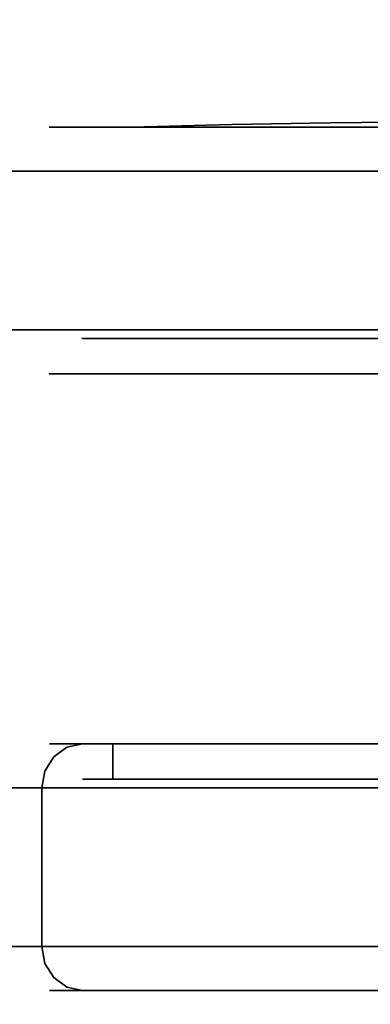
# Model space of a CAD drawing. Units: inches. Extents: x -38.5 to 39.1, y -17.5 to 17.
# Drawn here: x 29.7 to 30.7, y -9.5 to -6.7 of the extents above; entities that cross this region are included whole.
import ezdxf

# ---------------------------------------------------------------- set-up
doc = ezdxf.new("R2010")
doc.units = ezdxf.units.IN
doc.header["$MEASUREMENT"] = 0
doc.layers.add('SEAT-CASTER', color=5, linetype='Continuous')
doc.layers.add('SEAT-SEAT', color=5, linetype='Continuous')

msp = doc.modelspace()

# ---------------------------------------------------------------- linework, layer by layer
at = {"layer": 'SEAT-CASTER'}
for points, invisible_edges in [([(32.1828, -6.9957, 0.9973), (30.0351, -6.9957, 1.2603), (31.1517, -6.98, 1.4776)], 15), ([(30.8693, -6.981, 1.512), (31.1517, -6.98, 1.4776), (30.0351, -6.9957, 1.2603)], 14), ([(30.587, -6.9839, 1.5464), (30.8693, -6.981, 1.512), (30.0351, -6.9957, 1.2603)], 14), ([(30.0351, -6.9957, 1.2603), (30.3047, -6.9888, 1.5808), (30.587, -6.9839, 1.5464)], 13), ([(31.1517, -6.98, 1.4776), (30.1205, -6.9957, 1.9578), (32.2683, -6.9957, 1.6946)], 15), ([(31.1517, -6.98, 1.4776), (30.8693, -6.981, 1.512), (30.1205, -6.9957, 1.9578)], 14), ([(30.1205, -6.9957, 1.9578), (30.8693, -6.981, 1.512), (30.587, -6.9839, 1.5464)], 13), ([(30.587, -6.9839, 1.5464), (30.3047, -6.9888, 1.5808), (30.1205, -6.9957, 1.9578)], 14), ([(29.7185, -7.0163, 1.6522), (29.8366, -6.9957, 1.2915), (29.7148, -7.0196, 1.2941)], 15), ([(29.7148, -7.0196, 1.2941), (29.8366, -6.9957, 1.2915), (29.7716, -7.023, 1.023)], 15), ([(29.7185, -7.0163, 1.6522), (29.7868, -6.9957, 1.6439), (29.8366, -6.9957, 1.2915)], 13), ([(29.8009, -7.0196, 2.0007), (29.9198, -6.9957, 1.974), (29.7185, -7.0163, 1.6522)], 15), ([(29.7868, -6.9957, 1.6439), (29.7185, -7.0163, 1.6522), (29.9198, -6.9957, 1.974)], 3), ([(29.8938, -7.0119, 0.7835), (29.7716, -7.023, 1.023), (29.8865, -6.9957, 0.9392)], 15), ([(29.8865, -6.9957, 0.9392), (29.7716, -7.023, 1.023), (29.8366, -6.9957, 1.2915)], 3), ([(29.8138, -7.0577, 0.8378), (29.7716, -7.023, 1.023), (29.8938, -7.0119, 0.7835)], 15), ([(29.7868, -6.9957, 1.6439), (30.0225, -6.9957, 1.6152), (30.0351, -6.9957, 1.2603), (29.8865, -6.9957, 0.9392)], 5), ([(30.1205, -6.9957, 1.9578), (29.7868, -6.9957, 1.6439), (30.0528, -6.9957, 2.3041), (30.3195, -6.9957, 2.253)], 5), ([(30.0225, -6.9957, 1.6152), (29.7868, -6.9957, 1.6439), (30.1205, -6.9957, 1.9578)], 3), ([(29.8009, -7.0196, 2.0007), (30.0528, -6.9957, 2.3041), (29.9198, -6.9957, 1.974)], 13), ([(30.0528, -6.9957, 2.3041), (29.8009, -7.0196, 2.0007), (29.9187, -7.0265, 2.2544)], 15), ([(29.8138, -7.0577, 0.8378), (29.8938, -7.0119, 0.7835), (30.0041, -7.0445, 0.5524)], 15), ([(30.1058, -6.9957, 0.6589), (29.8938, -7.0119, 0.7835), (29.8865, -6.9957, 0.9392)], 3), ([(30.3762, -6.9957, 0.6454), (30.6714, -6.9957, 0.4464), (30.3252, -6.9957, 0.3787), (29.8865, -6.9957, 0.9392)], 10), ([(30.0351, -6.9957, 1.2603), (30.1569, -6.9957, 0.9258), (29.8865, -6.9957, 0.9392)], 14), ([(29.8865, -6.9957, 0.9392), (30.1569, -6.9957, 0.9258), (30.3762, -6.9957, 0.6454)], 13), ([(29.8938, -7.0119, 0.7835), (30.1058, -6.9957, 0.6589), (30.0765, -7.0079, 0.5364)], 15), ([(30.0765, -7.0079, 0.5364), (30.0041, -7.0445, 0.5524), (29.8938, -7.0119, 0.7835)], 15), ([(30.0528, -6.9957, 2.3041), (29.9187, -7.0265, 2.2544), (30.0973, -7.0119, 2.4534)], 15), ([(30.0973, -7.0119, 2.4534), (29.9187, -7.0265, 2.2544), (30.0066, -7.0577, 2.4199)], 15), ([(30.2163, -7.0268, 0.3597), (30.0041, -7.0445, 0.5524), (30.0765, -7.0079, 0.5364)], 15), ([(30.2598, -7.0445, 2.6513), (30.0973, -7.0119, 2.4534), (30.0066, -7.0577, 2.4199)], 15), ([(30.0225, -6.9957, 1.6152), (30.3047, -6.9888, 1.5808), (30.0351, -6.9957, 1.2603)], 2), ([(30.0225, -6.9957, 1.6152), (30.1205, -6.9957, 1.9578), (30.3047, -6.9888, 1.5808)], 2), ([(32.1828, -6.9957, 0.9973), (31.9838, -6.9957, 0.7021), (30.1569, -6.9957, 0.9258), (30.0351, -6.9957, 1.2603)], 10), ([(30.333, -6.9957, 2.5234), (30.0528, -6.9957, 2.3041), (30.0973, -7.0119, 2.4534)], 14), ([(30.3195, -6.9957, 2.253), (30.0528, -6.9957, 2.3041), (30.6132, -6.9957, 2.7428), (30.5999, -6.9957, 2.4723)], 5), ([(30.2163, -7.0268, 0.3597), (30.0765, -7.0079, 0.5364), (30.3252, -6.9957, 0.3787)], 15), ([(30.3252, -6.9957, 0.3787), (30.0765, -7.0079, 0.5364), (30.1058, -6.9957, 0.6589)], 3), ([(30.0973, -7.0119, 2.4534), (30.4437, -7.0096, 2.7228), (30.333, -6.9957, 2.5234)], 15), ([(30.4437, -7.0096, 2.7228), (30.0973, -7.0119, 2.4534), (30.2598, -7.0445, 2.6513)], 15), ([(32.1465, -6.9957, 2.029), (32.2683, -6.9957, 1.6946), (30.1205, -6.9957, 1.9578), (30.3195, -6.9957, 2.253)], 10), ([(31.9838, -6.9957, 0.7021), (31.7034, -6.9957, 0.4828), (30.3762, -6.9957, 0.6454), (30.1569, -6.9957, 0.9258)], 10), ([(30.3252, -6.9957, 0.3787), (30.6552, -6.9957, 0.2457), (30.2163, -7.0268, 0.3597)], 14), ([(30.2163, -7.0268, 0.3597), (30.6552, -6.9957, 0.2457), (30.4567, -7.0313, 0.1909)], 15), ([(30.4437, -7.0096, 2.7228), (30.2598, -7.0445, 2.6513), (30.5098, -7.0464, 2.8062)], 15), ([(31.9274, -6.9957, 2.3095), (32.1465, -6.9957, 2.029), (30.3195, -6.9957, 2.253), (30.5999, -6.9957, 2.4723)], 10), ([(30.9853, -6.9957, 0.1127), (30.3252, -6.9957, 0.3787), (30.6714, -6.9957, 0.4464), (31.0141, -6.9957, 0.3484)], 10), ([(30.4437, -7.0096, 2.7228), (30.6132, -6.9957, 2.7428), (30.333, -6.9957, 2.5234)], 13), ([(30.3762, -6.9957, 0.6454), (31.7034, -6.9957, 0.4828), (30.6714, -6.9957, 0.4464)], 3), ([(30.4437, -7.0096, 2.7228), (30.786, -7.0313, 2.8935), (30.9656, -6.9957, 2.7926)], 15), ([(30.6132, -6.9957, 2.7428), (30.4437, -7.0096, 2.7228), (30.9656, -6.9957, 2.7926)], 3), ([(30.786, -7.0313, 2.8935), (30.4437, -7.0096, 2.7228), (30.5098, -7.0464, 2.8062)], 15), ([(30.9795, -7.0052, 0.0652), (30.4567, -7.0313, 0.1909), (30.6552, -6.9957, 0.2457)], 15), ([(30.4567, -7.0313, 0.1909), (30.9795, -7.0052, 0.0652), (30.6749, -7.0586, 0.0728)], 15), ([(31.6323, -6.9957, 2.5085), (31.9274, -6.9957, 2.3095), (30.5999, -6.9957, 2.4723), (30.9344, -6.9957, 2.5941)], 10), ([(30.9344, -6.9957, 2.5941), (30.5999, -6.9957, 2.4723), (30.6132, -6.9957, 2.7428), (31.318, -6.9957, 2.8425)], 10), ([(30.9853, -6.9957, 0.1127), (30.9795, -7.0052, 0.0652), (30.6552, -6.9957, 0.2457)], 2), ([(30.6714, -6.9957, 0.4464), (31.7034, -6.9957, 0.4828), (31.3689, -6.9957, 0.361), (31.0141, -6.9957, 0.3484)], 1), ([(30.9795, -7.0052, 0.0652), (30.9746, -7.0323, 0.0249), (30.6749, -7.0586, 0.0728)], 14), ([(29.705, -7.0619, 1.814), (29.7185, -7.0163, 1.6522), (29.6645, -7.0656, 1.4613)], 15), ([(29.7185, -7.0163, 1.6522), (29.7148, -7.0196, 1.2941), (29.6645, -7.0656, 1.4613)], 15), ([(29.7058, -7.0598, 1.1422), (29.6645, -7.0656, 1.4613), (29.7148, -7.0196, 1.2941)], 15), ([(29.705, -7.0619, 1.814), (29.8009, -7.0196, 2.0007), (29.7185, -7.0163, 1.6522)], 15), ([(29.8121, -7.063, 2.1205), (29.8009, -7.0196, 2.0007), (29.705, -7.0619, 1.814)], 15), ([(29.7716, -7.023, 1.023), (29.7058, -7.0598, 1.1422), (29.7148, -7.0196, 1.2941)], 15), ([(29.8138, -7.0577, 0.8378), (29.7058, -7.0598, 1.1422), (29.7716, -7.023, 1.023)], 15), ([(29.8121, -7.063, 2.1205), (29.9187, -7.0265, 2.2544), (29.8009, -7.0196, 2.0007)], 15), ([(29.9187, -7.0265, 2.2544), (29.8121, -7.063, 2.1205), (30.0066, -7.0577, 2.4199)], 15), ([(30.1473, -7.0732, 0.3761), (30.0041, -7.0445, 0.5524), (30.2163, -7.0268, 0.3597)], 15), ([(30.1473, -7.0732, 0.3761), (30.2163, -7.0268, 0.3597), (30.383, -7.0754, 0.1994)], 15), ([(30.383, -7.0754, 0.1994), (30.2163, -7.0268, 0.3597), (30.4567, -7.0313, 0.1909)], 15), ([(30.6749, -7.0586, 0.0728), (30.383, -7.0754, 0.1994), (30.4567, -7.0313, 0.1909)], 15), ([(30.5098, -7.0464, 2.8062), (30.7124, -7.0754, 2.903), (30.786, -7.0313, 2.8935)], 15), ([(30.9714, -7.0728, -0.002), (30.6749, -7.0586, 0.0728), (30.9746, -7.0323, 0.0249)], 3), ([(29.705, -7.0619, 1.814), (29.6645, -7.0656, 1.4613), (29.6627, -7.1207, 1.659)], 15), ([(29.8078, -7.1207, 2.0191), (29.705, -7.0619, 1.814), (29.6627, -7.1207, 1.659)], 3), ([(29.6627, -7.1207, 1.659), (29.6645, -7.0656, 1.4613), (29.7171, -7.1207, 1.2746)], 3), ([(29.6645, -7.0656, 1.4613), (29.7058, -7.0598, 1.1422), (29.7171, -7.1207, 1.2746)], 15), ([(29.8078, -7.1207, 2.0191), (29.8121, -7.063, 2.1205), (29.705, -7.0619, 1.814)], 15), ([(29.7058, -7.0598, 1.1422), (29.8138, -7.0577, 0.8378), (29.7714, -7.1207, 0.8902)], 15), ([(29.7058, -7.0598, 1.1422), (29.7714, -7.1207, 0.8902), (29.7171, -7.1207, 1.2746)], 13), ([(30.0107, -7.1207, 0.5845), (29.7714, -7.1207, 0.8902), (29.8138, -7.0577, 0.8378)], 14), ([(29.9529, -7.1207, 2.3792), (29.8121, -7.063, 2.1205), (29.8078, -7.1207, 2.0191)], 3), ([(30.0066, -7.0577, 2.4199), (29.8121, -7.063, 2.1205), (29.9529, -7.1207, 2.3792)], 15), ([(29.8138, -7.0577, 0.8378), (30.0041, -7.0445, 0.5524), (30.0107, -7.1207, 0.5845)], 15), ([(30.2586, -7.1207, 2.6185), (30.0066, -7.0577, 2.4199), (29.9529, -7.1207, 2.3792)], 3), ([(30.1473, -7.0732, 0.3761), (30.0107, -7.1207, 0.5845), (30.0041, -7.0445, 0.5524)], 15), ([(30.0066, -7.0577, 2.4199), (30.2586, -7.1207, 2.6185), (30.2598, -7.0445, 2.6513)], 15), ([(30.2586, -7.1207, 2.6185), (30.5098, -7.0464, 2.8062), (30.2598, -7.0445, 2.6513)], 15), ([(30.5643, -7.1207, 2.8578), (30.5098, -7.0464, 2.8062), (30.2586, -7.1207, 2.6185)], 3), ([(30.383, -7.0754, 0.1994), (30.6749, -7.0586, 0.0728), (30.5117, -7.1207, 0.1733)], 15), ([(30.5098, -7.0464, 2.8062), (30.5643, -7.1207, 2.8578), (30.7124, -7.0754, 2.903)], 15), ([(30.9702, -7.1207, -0.0114), (30.5117, -7.1207, 0.1733), (30.6749, -7.0586, 0.0728)], 14), ([(30.9702, -7.1207, -0.0114), (30.6749, -7.0586, 0.0728), (30.9714, -7.0728, -0.002)], 3), ([(30.0107, -7.1207, 0.5845), (30.1473, -7.0732, 0.3761), (30.25, -7.1207, 0.2788)], 3), ([(30.383, -7.0754, 0.1994), (30.25, -7.1207, 0.2788), (30.1473, -7.0732, 0.3761)], 15), ([(30.25, -7.1207, 0.2788), (30.383, -7.0754, 0.1994), (30.5117, -7.1207, 0.1733)], 3), ([(30.8437, -7.1207, 2.8973), (30.7124, -7.0754, 2.903), (30.5643, -7.1207, 2.8578)], 3), ([(29.8078, -7.5707, 2.0191), (29.8078, -7.1207, 2.0191), (29.6627, -7.1207, 1.659), (29.6627, -7.5707, 1.659)], 5), ([(29.7171, -7.1207, 1.2746), (29.7171, -7.5707, 1.2746), (29.6627, -7.5707, 1.659), (29.6627, -7.1207, 1.659)], 5), ([(29.7171, -7.5707, 1.2746), (29.7171, -7.1207, 1.2746), (29.7714, -7.1207, 0.8902), (29.7714, -7.5707, 0.8902)], 5), ([(30.0107, -7.1207, 0.5845), (30.0107, -7.5707, 0.5845), (29.7714, -7.5707, 0.8902), (29.7714, -7.1207, 0.8902)], 5), ([(29.8078, -7.1207, 2.0191), (29.8078, -7.5707, 2.0191), (29.9529, -7.5707, 2.3792), (29.9529, -7.1207, 2.3792)], 5), ([(29.9529, -7.1207, 2.3792), (29.9529, -7.5707, 2.3792), (30.2586, -7.5707, 2.6185), (30.2586, -7.1207, 2.6185)], 5), ([(30.25, -7.1207, 0.2788), (30.25, -7.5707, 0.2788), (30.0107, -7.5707, 0.5845), (30.0107, -7.1207, 0.5845)], 5), ([(30.4839, -7.1207, 0.1845), (30.4839, -7.5707, 0.1845), (30.25, -7.5707, 0.2788), (30.25, -7.1207, 0.2788)], 5), ([(30.5643, -7.5707, 2.8578), (30.5643, -7.1207, 2.8578), (30.2586, -7.1207, 2.6185), (30.2586, -7.5707, 2.6185)], 5), ([(30.4839, -7.5707, 0.1845), (30.4839, -7.1207, 0.1845), (30.7271, -7.1207, 0.0866), (30.7271, -7.5707, 0.0866)], 5), ([(30.814, -7.5707, 2.8931), (30.814, -7.1207, 2.8931), (30.5643, -7.1207, 2.8578), (30.5643, -7.5707, 2.8578)], 5), ([(29.6665, -7.6295, 1.4984), (29.712, -7.6257, 1.8505), (29.6627, -7.5707, 1.659)], 15), ([(29.6627, -7.5707, 1.659), (29.712, -7.6257, 1.8505), (29.8078, -7.5707, 2.0191)], 3), ([(29.7171, -7.5707, 1.2746), (29.6665, -7.6295, 1.4984), (29.6627, -7.5707, 1.659)], 3), ([(29.7171, -7.5707, 1.2746), (29.6969, -7.6283, 1.1751), (29.6665, -7.6295, 1.4984)], 15), ([(29.8138, -7.6336, 0.8378), (29.6969, -7.6283, 1.1751), (29.7714, -7.5707, 0.8902)], 15), ([(29.7714, -7.5707, 0.8902), (29.6969, -7.6283, 1.1751), (29.7171, -7.5707, 1.2746)], 3), ([(29.712, -7.6257, 1.8505), (29.8287, -7.6315, 2.1503), (29.8078, -7.5707, 2.0191)], 15), ([(29.7714, -7.5707, 0.8902), (30.0107, -7.5707, 0.5845), (29.8138, -7.6336, 0.8378)], 14), ([(29.8287, -7.6315, 2.1503), (29.9529, -7.5707, 2.3792), (29.8078, -7.5707, 2.0191)], 13), ([(29.8138, -7.6336, 0.8378), (30.0107, -7.5707, 0.5845), (30.0041, -7.6468, 0.5524)], 15), ([(29.8287, -7.6315, 2.1503), (30.0066, -7.6336, 2.4199), (29.9529, -7.5707, 2.3792)], 15), ([(30.2586, -7.5707, 2.6185), (29.9529, -7.5707, 2.3792), (30.0066, -7.6336, 2.4199)], 14), ([(30.0041, -7.6468, 0.5524), (30.0107, -7.5707, 0.5845), (30.2095, -7.6449, 0.3419)], 15), ([(30.0066, -7.6336, 2.4199), (30.2598, -7.6468, 2.6513), (30.2586, -7.5707, 2.6185)], 15), ([(30.2095, -7.6449, 0.3419), (30.0107, -7.5707, 0.5845), (30.25, -7.5707, 0.2788)], 13), ([(30.2095, -7.6449, 0.3419), (30.25, -7.5707, 0.2788), (30.383, -7.6159, 0.1994)], 15), ([(30.25, -7.5707, 0.2788), (30.5117, -7.5707, 0.1733), (30.383, -7.6159, 0.1994)], 14), ([(30.4412, -7.6181, 2.788), (30.2586, -7.5707, 2.6185), (30.2598, -7.6468, 2.6513)], 15), ([(30.2586, -7.5707, 2.6185), (30.4412, -7.6181, 2.788), (30.5643, -7.5707, 2.8578)], 3), ([(30.6749, -7.6327, 0.0728), (30.383, -7.6159, 0.1994), (30.5117, -7.5707, 0.1733)], 15), ([(30.7124, -7.6159, 2.903), (30.5643, -7.5707, 2.8578), (30.4412, -7.6181, 2.788)], 15), ([(30.9702, -7.5707, -0.0114), (30.6749, -7.6327, 0.0728), (30.5117, -7.5707, 0.1733)], 3), ([(30.5643, -7.5707, 2.8578), (30.7124, -7.6159, 2.903), (30.8437, -7.5707, 2.8973)], 3), ([(30.9702, -7.5707, -0.0114), (30.9714, -7.6185, -0.002), (30.6749, -7.6327, 0.0728)], 14), ([(29.8798, -7.5957, 1.6325), (30.0038, -7.5957, 1.9401), (30.0038, -7.6957, 1.9401), (29.8798, -7.6957, 1.6325)], 10), ([(29.9263, -7.5957, 1.3042), (29.8798, -7.5957, 1.6325), (29.8798, -7.6957, 1.6325), (29.9263, -7.6957, 1.3042)], 10), ([(31.0276, -7.5957, 1.4927), (30.1277, -7.5957, 2.2477), (29.8798, -7.5957, 1.6325), (29.9727, -7.5957, 0.9759)], 9), ([(29.9727, -7.5957, 0.9759), (29.9263, -7.5957, 1.3042), (29.9263, -7.6957, 1.3042), (29.9727, -7.6957, 0.9759)], 10), ([(30.1771, -7.5957, 0.7147), (29.9727, -7.5957, 0.9759), (29.9727, -7.6957, 0.9759), (30.1771, -7.6957, 0.7147)], 10), ([(31.1365, -7.5957, 1.3535), (31.0276, -7.5957, 1.4927), (29.9727, -7.5957, 0.9759), (30.3815, -7.5957, 0.4536)], 10), ([(30.1277, -7.6957, 2.2477), (30.0038, -7.6957, 1.9401), (30.0038, -7.5957, 1.9401), (30.1277, -7.5957, 2.2477)], 10), ([(30.1277, -7.5957, 2.2477), (30.3888, -7.5957, 2.4521), (30.3888, -7.6957, 2.4521), (30.1277, -7.6957, 2.2477)], 10), ([(31.1668, -7.5957, 1.6016), (30.65, -7.5957, 2.6565), (30.1277, -7.5957, 2.2477), (31.0276, -7.5957, 1.4927)], 5), ([(30.1771, -7.6957, 0.7147), (30.3815, -7.6957, 0.4536), (30.3815, -7.5957, 0.4536), (30.1771, -7.5957, 0.7147)], 10), ([(30.3815, -7.6957, 0.4536), (30.772, -7.6957, 0.2963), (30.772, -7.5957, 0.2963), (30.3815, -7.5957, 0.4536)], 10), ([(31.1365, -7.5957, 1.3535), (30.3815, -7.5957, 0.4536), (30.9967, -7.5957, 0.2057), (31.6534, -7.5957, 0.2986)], 9), ([(30.65, -7.6957, 2.6565), (30.3888, -7.6957, 2.4521), (30.3888, -7.5957, 2.4521), (30.65, -7.5957, 2.6565)], 10), ([(30.65, -7.5957, 2.6565), (31.0668, -7.5957, 2.7155), (31.0668, -7.6957, 2.7155), (30.65, -7.6957, 2.6565)], 10), ([(31.3066, -7.5957, 2.7494), (30.65, -7.5957, 2.6565), (31.1668, -7.5957, 1.6016), (31.9218, -7.5957, 2.5015)], 6), ([(29.6665, -7.6295, 1.4984), (29.7185, -7.6751, 1.6522), (29.712, -7.6257, 1.8505)], 15), ([(29.7185, -7.6751, 1.6522), (29.8009, -7.6717, 2.0007), (29.712, -7.6257, 1.8505)], 15), ([(29.8287, -7.6315, 2.1503), (29.712, -7.6257, 1.8505), (29.8009, -7.6717, 2.0007)], 15), ([(30.2095, -7.6449, 0.3419), (30.383, -7.6159, 0.1994), (30.4567, -7.66, 0.1909)], 15), ([(30.4412, -7.6181, 2.788), (30.2598, -7.6468, 2.6513), (30.5122, -7.6645, 2.7874)], 15), ([(30.383, -7.6159, 0.1994), (30.6749, -7.6327, 0.0728), (30.4567, -7.66, 0.1909)], 15), ([(30.7124, -7.6159, 2.903), (30.4412, -7.6181, 2.788), (30.5122, -7.6645, 2.7874)], 15), ([(30.7124, -7.6159, 2.903), (30.5122, -7.6645, 2.7874), (30.786, -7.66, 2.8935)], 15), ([(30.6749, -7.6327, 0.0728), (30.9714, -7.6185, -0.002), (30.9746, -7.659, 0.0249)], 13), ([(29.6969, -7.6283, 1.1751), (29.7148, -7.6717, 1.2941), (29.6665, -7.6295, 1.4984)], 15), ([(29.6665, -7.6295, 1.4984), (29.7148, -7.6717, 1.2941), (29.7185, -7.6751, 1.6522)], 15), ([(29.7682, -7.6648, 1.0195), (29.6969, -7.6283, 1.1751), (29.8138, -7.6336, 0.8378)], 15), ([(29.6969, -7.6283, 1.1751), (29.7682, -7.6648, 1.0195), (29.7148, -7.6717, 1.2941)], 15), ([(29.8938, -7.6794, 0.7835), (29.7682, -7.6648, 1.0195), (29.8138, -7.6336, 0.8378)], 15), ([(29.9211, -7.6683, 2.2502), (29.8287, -7.6315, 2.1503), (29.8009, -7.6717, 2.0007)], 15), ([(30.0041, -7.6468, 0.5524), (29.8938, -7.6794, 0.7835), (29.8138, -7.6336, 0.8378)], 15), ([(30.0066, -7.6336, 2.4199), (29.8287, -7.6315, 2.1503), (29.9211, -7.6683, 2.2502)], 15), ([(30.0041, -7.6468, 0.5524), (30.1654, -7.6817, 0.4388), (29.8938, -7.6794, 0.7835)], 15), ([(30.0066, -7.6336, 2.4199), (29.9211, -7.6683, 2.2502), (30.0973, -7.6794, 2.4534)], 15), ([(30.1654, -7.6817, 0.4388), (30.0041, -7.6468, 0.5524), (30.2095, -7.6449, 0.3419)], 15), ([(30.0066, -7.6336, 2.4199), (30.0973, -7.6794, 2.4534), (30.2598, -7.6468, 2.6513)], 15), ([(30.2598, -7.6468, 2.6513), (30.0973, -7.6794, 2.4534), (30.334, -7.6834, 2.6494)], 15), ([(30.4567, -7.66, 0.1909), (30.1654, -7.6817, 0.4388), (30.2095, -7.6449, 0.3419)], 15), ([(30.5122, -7.6645, 2.7874), (30.2598, -7.6468, 2.6513), (30.334, -7.6834, 2.6494)], 15), ([(30.9795, -7.6861, 0.0652), (30.4567, -7.66, 0.1909), (30.6749, -7.6327, 0.0728)], 15), ([(30.9795, -7.6861, 0.0652), (30.6749, -7.6327, 0.0728), (30.9746, -7.659, 0.0249)], 3), ([(29.7148, -7.6717, 1.2941), (29.7682, -7.6648, 1.0195), (29.8865, -7.6957, 0.9392)], 15), ([(29.7185, -7.6751, 1.6522), (29.7148, -7.6717, 1.2941), (29.8366, -7.6957, 1.2915)], 15), ([(29.7148, -7.6717, 1.2941), (29.8865, -7.6957, 0.9392), (29.8366, -7.6957, 1.2915)], 13), ([(29.7185, -7.6751, 1.6522), (29.9198, -7.6957, 1.974), (29.8009, -7.6717, 2.0007)], 15), ([(29.8366, -7.6957, 1.2915), (29.7868, -7.6957, 1.6439), (29.7185, -7.6751, 1.6522)], 14), ([(29.9198, -7.6957, 1.974), (29.7185, -7.6751, 1.6522), (29.7868, -7.6957, 1.6439)], 3), ([(29.8865, -7.6957, 0.9392), (29.7682, -7.6648, 1.0195), (29.8938, -7.6794, 0.7835)], 15), ([(29.8009, -7.6717, 2.0007), (29.9198, -7.6957, 1.974), (29.9211, -7.6683, 2.2502)], 15), ([(30.1058, -7.6957, 0.6589), (29.8865, -7.6957, 0.9392), (29.8938, -7.6794, 0.7835)], 14), ([(29.8938, -7.6794, 0.7835), (30.1654, -7.6817, 0.4388), (30.1058, -7.6957, 0.6589)], 15), ([(30.0528, -7.6957, 2.3041), (29.9211, -7.6683, 2.2502), (29.9198, -7.6957, 1.974)], 3), ([(30.0528, -7.6957, 2.3041), (30.0973, -7.6794, 2.4534), (29.9211, -7.6683, 2.2502)], 15), ([(30.333, -7.6957, 2.5234), (30.0973, -7.6794, 2.4534), (30.0528, -7.6957, 2.3041)], 3), ([(30.0973, -7.6794, 2.4534), (30.333, -7.6957, 2.5234), (30.334, -7.6834, 2.6494)], 15), ([(30.1654, -7.6817, 0.4388), (30.3252, -7.6957, 0.3787), (30.1058, -7.6957, 0.6589)], 13), ([(30.1654, -7.6817, 0.4388), (30.4567, -7.66, 0.1909), (30.6552, -7.6957, 0.2457)], 15), ([(30.3252, -7.6957, 0.3787), (30.1654, -7.6817, 0.4388), (30.6552, -7.6957, 0.2457)], 3), ([(30.5122, -7.6645, 2.7874), (30.334, -7.6834, 2.6494), (30.6132, -7.6957, 2.7428)], 15), ([(30.9795, -7.6861, 0.0652), (30.6552, -7.6957, 0.2457), (30.4567, -7.66, 0.1909)], 15), ([(30.5122, -7.6645, 2.7874), (30.9656, -7.6957, 2.7926), (30.786, -7.66, 2.8935)], 15), ([(30.6132, -7.6957, 2.7428), (30.9656, -7.6957, 2.7926), (30.5122, -7.6645, 2.7874)], 14), ([(29.8865, -7.6957, 0.9392), (29.9727, -7.6957, 0.9759), (29.8798, -7.6957, 1.6325), (29.7868, -7.6957, 1.6439)], 5), ([(30.1277, -7.6957, 2.2477), (30.0528, -7.6957, 2.3041), (29.7868, -7.6957, 1.6439), (29.8798, -7.6957, 1.6325)], 5), ([(29.8865, -7.6957, 0.9392), (30.3252, -7.6957, 0.3787), (30.3815, -7.6957, 0.4536), (29.9727, -7.6957, 0.9759)], 10), ([(30.0528, -7.6957, 2.3041), (30.1277, -7.6957, 2.2477), (30.65, -7.6957, 2.6565), (30.6132, -7.6957, 2.7428)], 5), ([(30.9967, -7.6957, 0.2057), (30.3815, -7.6957, 0.4536), (30.3252, -7.6957, 0.3787), (30.9853, -7.6957, 0.1127)], 10), ([(30.6132, -7.6957, 2.7428), (30.334, -7.6834, 2.6494), (30.333, -7.6957, 2.5234)], 3), ([(30.6132, -7.6957, 2.7428), (30.65, -7.6957, 2.6565), (31.3066, -7.6957, 2.7494), (31.318, -7.6957, 2.8425)], 5), ([(30.6552, -7.6957, 0.2457), (30.9795, -7.6861, 0.0652), (30.9853, -7.6957, 0.1127)], 1), ([(29.762, -8.7596, 1.1299), (29.6895, -8.7813, 1.5055), (29.8349, -8.7457, 1.6514)], 15), ([(29.8373, -8.7552, 2.0226), (29.8349, -8.7457, 1.6514), (29.6895, -8.7813, 1.5055)], 15), ([(29.8373, -8.7552, 2.0226), (29.6895, -8.7813, 1.5055), (29.6941, -8.8086, 1.7536)], 15), ([(29.6895, -8.7813, 1.5055), (29.762, -8.7596, 1.1299), (29.6995, -8.7964, 1.216)], 15), ([(29.8373, -8.7552, 2.0226), (29.6941, -8.8086, 1.7536), (29.7999, -8.7823, 2.0381)], 3), ([(29.762, -8.7596, 1.1299), (29.7816, -8.7945, 0.9336), (29.6995, -8.7964, 1.216)], 15), ([(29.762, -8.7596, 1.1299), (29.7883, -8.7457, 1.2986), (29.9244, -8.7457, 0.9698)], 13), ([(29.9286, -8.7619, 0.7239), (29.762, -8.7596, 1.1299), (29.9244, -8.7457, 0.9698)], 15), ([(29.7883, -8.7457, 1.2986), (29.762, -8.7596, 1.1299), (29.8349, -8.7457, 1.6514)], 3), ([(29.7816, -8.7945, 0.9336), (29.762, -8.7596, 1.1299), (29.9286, -8.7619, 0.7239)], 15), ([(29.7816, -8.7945, 0.9336), (29.9286, -8.7619, 0.7239), (29.9365, -8.8077, 0.6275)], 15), ([(29.9681, -8.7457, 1.9683), (29.8813, -8.7457, 1.3108), (29.7883, -8.7457, 1.2986), (29.8815, -8.7457, 2.0043)], 10), ([(30.0605, -8.7457, 0.6409), (29.7883, -8.7457, 1.2986), (29.8813, -8.7457, 1.3108), (30.1349, -8.7457, 0.698)], 10), ([(29.7999, -8.7823, 2.0381), (29.9265, -8.8086, 2.314), (29.8373, -8.7552, 2.0226)], 3), ([(29.8349, -8.7457, 1.6514), (29.8373, -8.7552, 2.0226), (29.8815, -8.7457, 2.0043)], 1), ([(29.8373, -8.7552, 2.0226), (30.0988, -8.7813, 2.4925), (30.0983, -8.7457, 2.2865)], 15), ([(29.8815, -8.7457, 2.0043), (29.8373, -8.7552, 2.0226), (30.0983, -8.7457, 2.2865)], 2), ([(30.0988, -8.7813, 2.4925), (29.8373, -8.7552, 2.0226), (29.9265, -8.8086, 2.314)], 15), ([(29.8813, -8.7457, 1.3108), (29.9364, -8.7457, 1.7281), (29.9364, -8.8457, 1.7281), (29.8813, -8.8457, 1.3108)], 10), ([(30.0081, -8.7457, 1.0044), (29.8813, -8.7457, 1.3108), (29.8813, -8.8457, 1.3108), (30.0081, -8.8457, 1.0044)], 10), ([(29.8815, -8.7457, 2.0043), (30.315, -8.7457, 2.5688), (30.3721, -8.7457, 2.4944), (29.9681, -8.7457, 1.9683)], 10), ([(29.9244, -8.7457, 0.9698), (30.0605, -8.7457, 0.6409), (29.9286, -8.7619, 0.7239)], 14), ([(30.0605, -8.7457, 0.6409), (30.0723, -8.7765, 0.4985), (29.9286, -8.7619, 0.7239)], 15), ([(29.9286, -8.7619, 0.7239), (30.0723, -8.7765, 0.4985), (29.9365, -8.8077, 0.6275)], 15), ([(29.9364, -8.7457, 1.7281), (29.9681, -8.7457, 1.9683), (29.9681, -8.7707, 1.9683), (29.9681, -8.7957, 1.9683)], 8), ([(29.9364, -8.8457, 1.7281), (29.9364, -8.7457, 1.7281), (29.9681, -8.7957, 1.9683), (29.9681, -8.8207, 1.9683)], 11), ([(29.9681, -8.7707, 1.9683), (29.9681, -8.7457, 1.9683), (30.1157, -8.7457, 2.1605), (29.9681, -8.7957, 1.9683)], 4), ([(30.1157, -8.7457, 2.1605), (30.1157, -8.8457, 2.1605), (29.9681, -8.7957, 1.9683)], 15), ([(30.0081, -8.8457, 1.0044), (30.1349, -8.8457, 0.698), (30.1349, -8.7457, 0.698), (30.0081, -8.7457, 1.0044)], 10), ([(30.285, -8.7696, 0.3169), (30.0723, -8.7765, 0.4985), (30.0605, -8.7457, 0.6409)], 15), ([(30.285, -8.7696, 0.3169), (30.0605, -8.7457, 0.6409), (30.3427, -8.7457, 0.4242)], 13), ([(30.0605, -8.7457, 0.6409), (30.1349, -8.7457, 0.698), (30.6609, -8.7457, 0.294), (30.625, -8.7457, 0.2074)], 5), ([(30.1726, -8.813, 0.3598), (30.0723, -8.7765, 0.4985), (30.285, -8.7696, 0.3169)], 15), ([(30.315, -8.7457, 2.5688), (30.0983, -8.7457, 2.2865), (30.3259, -8.7768, 2.6787)], 14), ([(30.3259, -8.7768, 2.6787), (30.0983, -8.7457, 2.2865), (30.0988, -8.7813, 2.4925)], 15), ([(30.3721, -8.7457, 2.4944), (30.3721, -8.8457, 2.4944), (30.1157, -8.8457, 2.1605), (30.1157, -8.7457, 2.1605)], 5), ([(30.1349, -8.8457, 0.698), (30.3979, -8.8457, 0.496), (30.3979, -8.7457, 0.496), (30.1349, -8.7457, 0.698)], 10), ([(30.1726, -8.813, 0.3598), (30.285, -8.7696, 0.3169), (30.4392, -8.8119, 0.1743)], 15), ([(30.5986, -8.7663, 0.1439), (30.285, -8.7696, 0.3169), (30.3427, -8.7457, 0.4242)], 15), ([(30.4392, -8.8119, 0.1743), (30.285, -8.7696, 0.3169), (30.5986, -8.7663, 0.1439)], 15), ([(30.3259, -8.7768, 2.6787), (30.5337, -8.7579, 2.7659), (30.315, -8.7457, 2.5688)], 15), ([(30.315, -8.7457, 2.5688), (30.5337, -8.7579, 2.7659), (30.6439, -8.7457, 2.7048)], 3), ([(30.9849, -8.7457, 2.7479), (30.3721, -8.7457, 2.4944), (30.315, -8.7457, 2.5688), (30.9727, -8.7457, 2.8409)], 10), ([(30.3259, -8.7768, 2.6787), (30.5686, -8.7945, 2.8314), (30.5337, -8.7579, 2.7659)], 15), ([(30.3427, -8.7457, 0.4242), (30.625, -8.7457, 0.2074), (30.5986, -8.7663, 0.1439)], 14), ([(30.3721, -8.8457, 2.4944), (30.3721, -8.7457, 2.4944), (30.6785, -8.7457, 2.6211), (30.6785, -8.8457, 2.6211)], 5), ([(30.3979, -8.8457, 0.496), (30.6609, -8.8457, 0.294), (30.6609, -8.7457, 0.294), (30.3979, -8.7457, 0.496)], 10), ([(30.4392, -8.8119, 0.1743), (30.5986, -8.7663, 0.1439), (30.7681, -8.8156, 0.0407)], 15), ([(30.8209, -8.7619, 2.8756), (30.6439, -8.7457, 2.7048), (30.5337, -8.7579, 2.7659)], 15), ([(30.5337, -8.7579, 2.7659), (30.5686, -8.7945, 2.8314), (30.8209, -8.7619, 2.8756)], 15), ([(30.8946, -8.8077, 2.9381), (30.8209, -8.7619, 2.8756), (30.5686, -8.7945, 2.8314)], 15), ([(30.9778, -8.7457, 0.1608), (30.5986, -8.7663, 0.1439), (30.625, -8.7457, 0.2074)], 3), ([(30.5986, -8.7663, 0.1439), (30.9778, -8.7457, 0.1608), (30.9426, -8.7696, 0.0442)], 15), ([(30.5986, -8.7663, 0.1439), (30.9426, -8.7696, 0.0442), (30.7681, -8.8156, 0.0407)], 15), ([(31.3184, -8.7457, 0.2072), (31.3306, -8.7457, 0.1143), (30.625, -8.7457, 0.2074), (30.6609, -8.7457, 0.294)], 5), ([(30.6439, -8.7457, 2.7048), (30.8209, -8.7619, 2.8756), (30.9727, -8.7457, 2.8409)], 3), ([(30.6609, -8.8457, 0.294), (30.9896, -8.8457, 0.2506), (30.9896, -8.7457, 0.2506), (30.6609, -8.7457, 0.294)], 10), ([(30.6785, -8.8457, 2.6211), (30.6785, -8.7457, 2.6211), (30.9849, -8.7457, 2.7479), (30.9849, -8.8457, 2.7479)], 5), ([(29.6995, -8.7964, 1.216), (29.8128, -8.8707, 0.9236), (29.6644, -8.8707, 1.2824)], 13), ([(29.6941, -8.8086, 1.7536), (29.7749, -8.8228, 2.0485), (29.7999, -8.7823, 2.0381)], 13), ([(29.7816, -8.7945, 0.9336), (29.8128, -8.8707, 0.9236), (29.6995, -8.7964, 1.216)], 15), ([(29.7749, -8.8228, 2.0485), (29.9265, -8.8086, 2.314), (29.7999, -8.7823, 2.0381)], 3), ([(29.9365, -8.8077, 0.6275), (29.8128, -8.8707, 0.9236), (29.7816, -8.7945, 0.9336)], 15), ([(29.9265, -8.8086, 2.314), (30.1268, -8.8254, 2.5612), (30.0988, -8.7813, 2.4925)], 15), ([(30.0723, -8.7765, 0.4985), (30.1726, -8.813, 0.3598), (29.9365, -8.8077, 0.6275)], 15), ([(30.1157, -8.8457, 2.1605), (29.9681, -8.8457, 1.9683), (29.9681, -8.8207, 1.9683), (29.9681, -8.7957, 1.9683)], 8), ([(30.1268, -8.8254, 2.5612), (30.3259, -8.7768, 2.6787), (30.0988, -8.7813, 2.4925)], 15), ([(30.3259, -8.7768, 2.6787), (30.1268, -8.8254, 2.5612), (30.3603, -8.8232, 2.7408)], 15), ([(30.3603, -8.8232, 2.7408), (30.5686, -8.7945, 2.8314), (30.3259, -8.7768, 2.6787)], 15), ([(30.3603, -8.8232, 2.7408), (30.5977, -8.8707, 2.8164), (30.5686, -8.7945, 2.8314)], 15), ([(30.8946, -8.8077, 2.9381), (30.5686, -8.7945, 2.8314), (30.5977, -8.8707, 2.8164)], 15), ([(29.7661, -8.8707, 2.0521), (29.6941, -8.8086, 1.7536), (29.7014, -8.8707, 1.5621)], 3), ([(29.7661, -8.8707, 2.0521), (29.7749, -8.8228, 2.0485), (29.6941, -8.8086, 1.7536)], 14), ([(29.7661, -8.8707, 2.0521), (29.9265, -8.8086, 2.314), (29.7749, -8.8228, 2.0485)], 3), ([(29.7661, -8.8707, 2.0521), (30.0671, -8.8707, 2.4442), (29.9265, -8.8086, 2.314)], 14), ([(29.9613, -8.8707, 0.5649), (29.8128, -8.8707, 0.9236), (29.9365, -8.8077, 0.6275)], 14), ([(30.1268, -8.8254, 2.5612), (29.9265, -8.8086, 2.314), (30.0671, -8.8707, 2.4442)], 15), ([(29.9681, -8.8457, 1.9683), (29.9364, -8.8457, 1.7281), (29.9681, -8.8207, 1.9683)], 2), ([(29.9365, -8.8077, 0.6275), (30.1726, -8.813, 0.3598), (29.9613, -8.8707, 0.5649)], 15), ([(29.9613, -8.8707, 0.5649), (30.1726, -8.813, 0.3598), (30.2692, -8.8707, 0.3284)], 3), ([(30.0671, -8.8707, 2.4442), (30.239, -8.8707, 2.668), (30.1268, -8.8254, 2.5612)], 14), ([(30.1268, -8.8254, 2.5612), (30.239, -8.8707, 2.668), (30.3603, -8.8232, 2.7408)], 15), ([(30.2692, -8.8707, 0.3284), (30.1726, -8.813, 0.3598), (30.4392, -8.8119, 0.1743)], 15), ([(30.5977, -8.8707, 2.8164), (30.3603, -8.8232, 2.7408), (30.239, -8.8707, 2.668)], 3), ([(30.2692, -8.8707, 0.3284), (30.4392, -8.8119, 0.1743), (30.5771, -8.8707, 0.092)], 3), ([(30.4392, -8.8119, 0.1743), (30.7681, -8.8156, 0.0407), (30.5771, -8.8707, 0.092)], 15), ([(30.5771, -8.8707, 0.092), (30.7681, -8.8156, 0.0407), (30.962, -8.8707, 0.0411)], 3), ([(30.5977, -8.8707, 2.8164), (30.9565, -8.8707, 2.9648), (30.8946, -8.8077, 2.9381)], 14), ([(31.0362, -8.8457, 1.5254), (31.1038, -8.8457, 1.3621), (30.1349, -8.8457, 0.698), (29.8813, -8.8457, 1.3108)], 10), ([(31.0362, -8.8457, 1.5254), (29.8813, -8.8457, 1.3108), (29.9681, -8.8457, 1.9683), (30.3721, -8.8457, 2.4944)], 9), ([(31.1038, -8.8457, 1.3621), (31.3184, -8.8457, 0.2072), (30.6609, -8.8457, 0.294), (30.1349, -8.8457, 0.698)], 9), ([(31.1995, -8.8457, 1.593), (31.0362, -8.8457, 1.5254), (30.3721, -8.8457, 2.4944)], 14), ([(30.9849, -8.8457, 2.7479), (31.6424, -8.8457, 2.6611), (31.1995, -8.8457, 1.593), (30.3721, -8.8457, 2.4944)], 6), ([(29.6644, -9.3207, 1.2824), (29.6644, -8.8707, 1.2824), (29.8128, -8.8707, 0.9236), (29.8128, -9.3207, 0.9236)], 5), ([(29.6974, -8.8707, 1.5324), (29.6974, -9.3207, 1.5324), (29.7317, -9.3207, 1.7922), (29.7317, -8.8707, 1.7922)], 5), ([(29.7661, -8.9832, 2.0521), (29.7661, -8.8707, 2.0521), (29.7317, -8.8707, 1.7922), (29.7661, -9.0957, 2.0521)], 4), ([(29.7317, -9.3207, 1.7922), (29.7661, -9.0957, 2.0521), (29.7317, -8.8707, 1.7922)], 15), ([(29.7661, -9.0957, 2.0521), (29.9257, -9.3207, 2.26), (29.9257, -8.8707, 2.26), (29.7661, -8.9832, 2.0521)], 7), ([(29.7661, -8.9832, 2.0521), (29.9257, -8.8707, 2.26), (29.7661, -8.8707, 2.0521)], 1), ([(29.8128, -9.3207, 0.9236), (29.8128, -8.8707, 0.9236), (29.9613, -8.8707, 0.5649), (29.9613, -9.3207, 0.5649)], 5), ([(29.9257, -9.3207, 2.26), (30.0854, -9.3207, 2.468), (30.0854, -8.8707, 2.468), (29.9257, -8.8707, 2.26)], 10), ([(30.2692, -9.3207, 0.3284), (29.9613, -9.3207, 0.5649), (30.2692, -8.8707, 0.3284), (30.5771, -8.8707, 0.092)], 10), ([(29.9613, -9.3207, 0.5649), (29.9613, -8.8707, 0.5649), (30.2692, -8.8707, 0.3284)], 13), ([(30.0854, -9.3207, 2.468), (30.239, -9.3207, 2.668), (30.239, -8.8707, 2.668), (30.0854, -8.8707, 2.468)], 10), ([(30.5977, -8.8707, 2.8164), (30.239, -8.8707, 2.668), (30.239, -9.3207, 2.668), (30.5977, -9.3207, 2.8164)], 10), ([(30.5771, -8.8707, 0.092), (30.5771, -9.3207, 0.092), (30.2692, -9.3207, 0.3284)], 13), ([(30.962, -8.8707, 0.0411), (30.962, -9.3207, 0.0411), (30.5771, -9.3207, 0.092), (30.5771, -8.8707, 0.092)], 5), ([(30.9565, -8.8707, 2.9648), (30.5977, -8.8707, 2.8164), (30.5977, -9.3207, 2.8164), (30.9565, -9.3207, 2.9648)], 10), ([(29.7317, -9.3207, 1.7922), (29.7661, -9.3207, 2.0521), (29.7661, -9.2082, 2.0521), (29.7661, -9.0957, 2.0521)], 8), ([(29.7661, -9.2082, 2.0521), (29.7661, -9.3207, 2.0521), (29.9257, -9.3207, 2.26), (29.7661, -9.0957, 2.0521)], 4), ([(29.8128, -9.3207, 0.9236), (29.6986, -9.3681, 1.145), (29.6644, -9.3207, 1.2824)], 3), ([(29.7661, -9.3207, 2.0521), (29.7014, -9.3207, 1.5621), (29.6941, -9.3827, 1.7536)], 14), ([(29.7661, -9.3207, 2.0521), (29.6941, -9.3827, 1.7536), (29.7749, -9.3685, 2.0485)], 3), ([(29.6986, -9.3681, 1.145), (29.8128, -9.3207, 0.9236), (29.7816, -9.3968, 0.9336)], 15), ([(29.7661, -9.3207, 2.0521), (29.9265, -9.3827, 2.314), (30.0671, -9.3207, 2.4442)], 3), ([(29.7661, -9.3207, 2.0521), (29.7749, -9.3685, 2.0485), (29.9265, -9.3827, 2.314)], 14), ([(29.9365, -9.3836, 0.6275), (29.7816, -9.3968, 0.9336), (29.8128, -9.3207, 0.9236)], 15), ([(29.8128, -9.3207, 0.9236), (29.9613, -9.3207, 0.5649), (29.9365, -9.3836, 0.6275)], 14), ([(29.9265, -9.3827, 2.314), (30.1268, -9.3659, 2.5612), (30.0671, -9.3207, 2.4442)], 15), ([(30.1484, -9.3815, 0.3838), (29.9365, -9.3836, 0.6275), (29.9613, -9.3207, 0.5649)], 15), ([(30.1484, -9.3815, 0.3838), (29.9613, -9.3207, 0.5649), (30.2692, -9.3207, 0.3284)], 13), ([(30.1268, -9.3659, 2.5612), (30.239, -9.3207, 2.668), (30.0671, -9.3207, 2.4442)], 13), ([(30.239, -9.3207, 2.668), (30.1268, -9.3659, 2.5612), (30.3107, -9.3949, 2.69)], 15), ([(30.4058, -9.3757, 0.1909), (30.1484, -9.3815, 0.3838), (30.2692, -9.3207, 0.3284)], 15), ([(30.3107, -9.3949, 2.69), (30.5977, -9.3207, 2.8164), (30.239, -9.3207, 2.668)], 13), ([(30.5771, -9.3207, 0.092), (30.4058, -9.3757, 0.1909), (30.2692, -9.3207, 0.3284)], 3), ([(30.5686, -9.3968, 2.8314), (30.5977, -9.3207, 2.8164), (30.3107, -9.3949, 2.69)], 15), ([(30.7328, -9.3795, 0.0525), (30.4058, -9.3757, 0.1909), (30.5771, -9.3207, 0.092)], 15), ([(30.8946, -9.3836, 2.9381), (30.5977, -9.3207, 2.8164), (30.5686, -9.3968, 2.8314)], 15), ([(30.962, -9.3207, 0.0411), (30.7328, -9.3795, 0.0525), (30.5771, -9.3207, 0.092)], 3), ([(30.9565, -9.3207, 2.9648), (30.5977, -9.3207, 2.8164), (30.8946, -9.3836, 2.9381)], 14), ([(29.6986, -9.3681, 1.145), (29.7183, -9.4145, 1.2132), (29.6607, -9.3659, 1.4372)], 15), ([(29.6607, -9.3659, 1.4372), (29.7183, -9.4145, 1.2132), (29.6895, -9.41, 1.5055)], 15), ([(29.6895, -9.41, 1.5055), (29.8373, -9.4361, 2.0226), (29.6941, -9.3827, 1.7536)], 15), ([(29.7749, -9.3685, 2.0485), (29.6941, -9.3827, 1.7536), (29.7999, -9.409, 2.0381)], 3), ([(29.8373, -9.4361, 2.0226), (29.7999, -9.409, 2.0381), (29.6941, -9.3827, 1.7536)], 14), ([(29.6986, -9.3681, 1.145), (29.7816, -9.3968, 0.9336), (29.7183, -9.4145, 1.2132)], 15), ([(29.9265, -9.3827, 2.314), (29.7749, -9.3685, 2.0485), (29.7999, -9.409, 2.0381)], 13), ([(29.9365, -9.3836, 0.6275), (29.9286, -9.4294, 0.7239), (29.7816, -9.3968, 0.9336)], 15), ([(29.8373, -9.4361, 2.0226), (29.9265, -9.3827, 2.314), (29.7999, -9.409, 2.0381)], 3), ([(30.0988, -9.41, 2.4925), (29.9265, -9.3827, 2.314), (29.8373, -9.4361, 2.0226)], 15), ([(30.1268, -9.3659, 2.5612), (29.9265, -9.3827, 2.314), (30.0988, -9.41, 2.4925)], 15), ([(29.9365, -9.3836, 0.6275), (30.077, -9.4183, 0.4997), (29.9286, -9.4294, 0.7239)], 15), ([(29.9365, -9.3836, 0.6275), (30.1484, -9.3815, 0.3838), (30.077, -9.4183, 0.4997)], 15), ([(30.077, -9.4183, 0.4997), (30.1484, -9.3815, 0.3838), (30.285, -9.4217, 0.3169)], 15), ([(30.3107, -9.3949, 2.69), (30.1268, -9.3659, 2.5612), (30.0988, -9.41, 2.4925)], 15), ([(30.1484, -9.3815, 0.3838), (30.4058, -9.3757, 0.1909), (30.285, -9.4217, 0.3169)], 15), ([(30.5986, -9.4251, 0.1439), (30.285, -9.4217, 0.3169), (30.4058, -9.3757, 0.1909)], 15), ([(30.7328, -9.3795, 0.0525), (30.5986, -9.4251, 0.1439), (30.4058, -9.3757, 0.1909)], 15), ([(30.5686, -9.3968, 2.8314), (30.8209, -9.4294, 2.8756), (30.8946, -9.3836, 2.9381)], 15), ([(30.7328, -9.3795, 0.0525), (30.9426, -9.4217, 0.0442), (30.5986, -9.4251, 0.1439)], 15), ([(29.8373, -9.4361, 2.0226), (29.6895, -9.41, 1.5055), (29.8349, -9.4457, 1.6514)], 15), ([(29.7183, -9.4145, 1.2132), (29.8349, -9.4457, 1.6514), (29.6895, -9.41, 1.5055)], 15), ([(29.7183, -9.4145, 1.2132), (29.7816, -9.3968, 0.9336), (29.8033, -9.4334, 1.0045)], 15), ([(29.8033, -9.4334, 1.0045), (29.7816, -9.3968, 0.9336), (29.9286, -9.4294, 0.7239)], 15), ([(29.8373, -9.4361, 2.0226), (30.0983, -9.4457, 2.2865), (30.0988, -9.41, 2.4925)], 15), ([(30.4158, -9.4317, 2.7066), (30.0988, -9.41, 2.4925), (30.0983, -9.4457, 2.2865)], 15), ([(30.0988, -9.41, 2.4925), (30.4158, -9.4317, 2.7066), (30.3107, -9.3949, 2.69)], 15), ([(30.4158, -9.4317, 2.7066), (30.5686, -9.3968, 2.8314), (30.3107, -9.3949, 2.69)], 15), ([(30.8209, -9.4294, 2.8756), (30.5686, -9.3968, 2.8314), (30.4158, -9.4317, 2.7066)], 15), ([(29.7883, -9.4457, 1.2986), (29.8349, -9.4457, 1.6514), (29.7183, -9.4145, 1.2132)], 14), ([(29.7183, -9.4145, 1.2132), (29.8033, -9.4334, 1.0045), (29.7883, -9.4457, 1.2986)], 15), ([(29.7883, -9.4457, 1.2986), (29.8033, -9.4334, 1.0045), (29.9244, -9.4457, 0.9698)], 3), ([(29.9286, -9.4294, 0.7239), (29.9244, -9.4457, 0.9698), (29.8033, -9.4334, 1.0045)], 15), ([(29.8815, -9.4457, 2.0043), (29.8373, -9.4361, 2.0226), (29.8349, -9.4457, 1.6514)], 2), ([(30.0983, -9.4457, 2.2865), (29.8373, -9.4361, 2.0226), (29.8815, -9.4457, 2.0043)], 1), ([(29.9244, -9.4457, 0.9698), (29.9286, -9.4294, 0.7239), (30.0605, -9.4457, 0.6409)], 3), ([(29.9286, -9.4294, 0.7239), (30.077, -9.4183, 0.4997), (30.0605, -9.4457, 0.6409)], 15), ([(30.0605, -9.4457, 0.6409), (30.077, -9.4183, 0.4997), (30.3427, -9.4457, 0.4242)], 3), ([(30.285, -9.4217, 0.3169), (30.3427, -9.4457, 0.4242), (30.077, -9.4183, 0.4997)], 15), ([(30.315, -9.4457, 2.5688), (30.4158, -9.4317, 2.7066), (30.0983, -9.4457, 2.2865)], 3), ([(30.5986, -9.4251, 0.1439), (30.3427, -9.4457, 0.4242), (30.285, -9.4217, 0.3169)], 15), ([(30.4158, -9.4317, 2.7066), (30.315, -9.4457, 2.5688), (30.6439, -9.4457, 2.7048)], 13), ([(30.5986, -9.4251, 0.1439), (30.625, -9.4457, 0.2074), (30.3427, -9.4457, 0.4242)], 13), ([(30.8209, -9.4294, 2.8756), (30.4158, -9.4317, 2.7066), (30.6439, -9.4457, 2.7048)], 15), ([(30.5986, -9.4251, 0.1439), (30.9426, -9.4217, 0.0442), (30.9778, -9.4457, 0.1608)], 15), ([(30.5986, -9.4251, 0.1439), (30.9778, -9.4457, 0.1608), (30.625, -9.4457, 0.2074)], 13), ([(30.6439, -9.4457, 2.7048), (30.9727, -9.4457, 2.8409), (30.8209, -9.4294, 2.8756)], 14), ([(30.0456, -9.4457, 1.2118), (30.0177, -9.4457, 1.5667), (29.7883, -9.4457, 1.2986), (30.0605, -9.4457, 0.6409)], 10), ([(29.8815, -9.4457, 2.0043), (29.7883, -9.4457, 1.2986), (30.0177, -9.4457, 1.5667), (30.1009, -9.4457, 1.9133)], 10), ([(30.2864, -9.4457, 2.216), (30.315, -9.4457, 2.5688), (29.8815, -9.4457, 2.0043), (30.1009, -9.4457, 1.9133)], 5), ([(30.0177, -9.4457, 1.5667), (30.5571, -9.4457, 2.4473), (30.2864, -9.4457, 2.216), (30.1009, -9.4457, 1.9133)], 1), ([(30.0456, -9.4457, 1.2118), (30.5571, -9.4457, 2.4473), (30.0177, -9.4457, 1.5667)], 3), ([(30.0605, -9.4457, 0.6409), (30.1819, -9.4457, 0.883), (30.0456, -9.4457, 1.2118)], 13), ([(30.8859, -9.4457, 2.5836), (30.5571, -9.4457, 2.4473), (30.0456, -9.4457, 1.2118), (30.1819, -9.4457, 0.883)], 10), ([(30.625, -9.4457, 0.2074), (30.7159, -9.4457, 0.4268), (30.4132, -9.4457, 0.6123), (30.0605, -9.4457, 0.6409)], 5), ([(30.4132, -9.4457, 0.6123), (30.1819, -9.4457, 0.883), (30.0605, -9.4457, 0.6409)], 14), ([(31.2408, -9.4457, 2.6116), (30.8859, -9.4457, 2.5836), (30.1819, -9.4457, 0.883), (30.4132, -9.4457, 0.6123)], 10), ([(30.5571, -9.4457, 2.4473), (30.315, -9.4457, 2.5688), (30.2864, -9.4457, 2.216)], 3), ([(30.315, -9.4457, 2.5688), (30.5571, -9.4457, 2.4473), (30.8859, -9.4457, 2.5836)], 13), ([(30.8859, -9.4457, 2.5836), (31.2408, -9.4457, 2.6116), (30.9727, -9.4457, 2.8409), (30.315, -9.4457, 2.5688)], 10), ([(31.2408, -9.4457, 2.6116), (30.4132, -9.4457, 0.6123), (31.1517, -9.4613, 1.4776)], 15), ([(31.0427, -9.4603, 1.2148), (31.1517, -9.4613, 1.4776), (30.4132, -9.4457, 0.6123)], 14), ([(30.4132, -9.4457, 0.6123), (30.8249, -9.4525, 0.6895), (30.9338, -9.4574, 0.9521)], 13), ([(30.9338, -9.4574, 0.9521), (31.0427, -9.4603, 1.2148), (30.4132, -9.4457, 0.6123)], 14), ([(30.7159, -9.4457, 0.4268), (30.8249, -9.4525, 0.6895), (30.4132, -9.4457, 0.6123)], 2), ([(31.0625, -9.4457, 0.3436), (30.625, -9.4457, 0.2074), (31.3306, -9.4457, 0.1143), (31.4174, -9.4457, 0.3715)], 5), ([(30.7159, -9.4457, 0.4268), (30.625, -9.4457, 0.2074), (31.0625, -9.4457, 0.3436)], 3)]:
    msp.add_3dface(points, dxfattribs=dict(at, invisible_edges=invisible_edges))
at = {"layer": 'SEAT-SEAT'}
msp.add_3dface([(35.1906, -16.8647, 13.5901), (11.3101, -16.8647, 13.5901), (11.3101, 12.068, 13.5901), (35.1906, 12.068, 13.5901)], dxfattribs=at)
for points, invisible_edges in [([(35.1906, -6.7592, 18.5345), (35.1906, 2.6647, 18.5528), (11.3101, 2.6647, 18.5528), (11.3101, -6.7592, 18.5345)], 10), ([(11.3101, -6.7592, 18.5345), (11.3101, -16.1752, 18.1488), (35.1906, -16.1752, 18.1488), (35.1906, -6.7592, 18.5345)], 8)]:
    msp.add_3dface(points, dxfattribs=dict(at, invisible_edges=invisible_edges))

doc.saveas('drawing.dxf')
